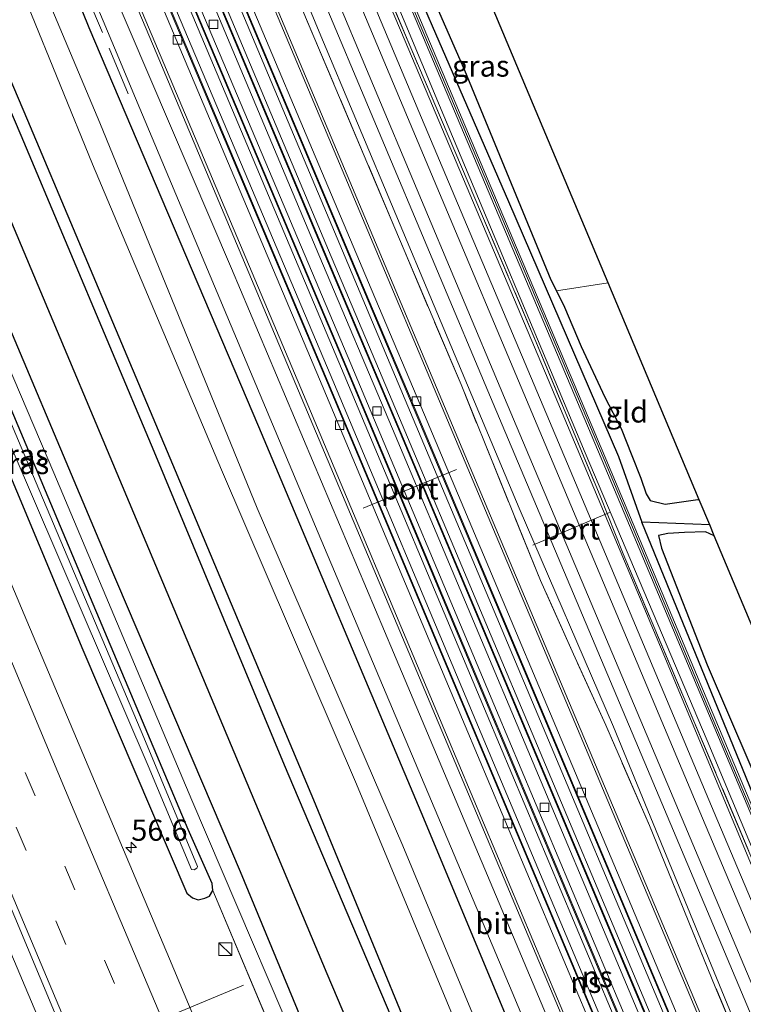
# Model space of a CAD drawing. Units: metres. Extents: x 106938 to 109171, y 399998 to 406251.
# Drawn here: x 108034 to 108119, y 403876 to 403992 of the extents above; entities that cross this region are included whole.
import ezdxf
from ezdxf.enums import TextEntityAlignment as Align

# ---------------------------------------------------------------- set-up
doc = ezdxf.new("R2010")
doc.units = ezdxf.units.M
doc.linetypes.add('IE-TERREINAFSCHEIDING', pattern=[10, 8, -2])
doc.linetypes.add('VW-3-9_STREEP', pattern=[12, 3, -9])
doc.layers.get('0').update_dxf_attribs({"lineweight": 25})
for name, color, linetype, lineweight in [('B-ME-AM-KILOMETR-S-B1', 7, 'Continuous', 18), ('B-ME-BV-GELEIDECONSTRUCTIE-GELEIDERAIL-L-B1', 213, 'BV-GELEIDERAIL', 18), ('B-ME-GW-KRUINLIJN-L-B1', 93, 'Continuous', 18), ('B-ME-GW-TEENLIJN-L-B1', 93, 'Continuous', 18), ('B-ME-IE-GRASLAND-GV-B6', 93, 'Continuous', 18), ('B-ME-IE-GRONDWERKLIJN-GROND_INGERICHT-GV-B6', 253, 'Continuous', 18), ('B-ME-IE-INRICHTINGSELEMENT-S-B1', 253, 'Continuous', 18), ('B-ME-IE-TERREINAFSCHEIDING-RASTERHEKWERK-L-B1', 8, 'IE-TERREINAFSCHEIDING', 18), ('B-ME-KW-GELUIDSWERING-GV-B6', 8, 'Continuous', 18), ('B-ME-KW-SCHERM-L-B1', 8, 'Continuous', 18), ('B-ME-MW-MUUR-GV-B6', 8, 'IE-TERREINAFSCHEIDING-KUNSTMATIG', 18), ('B-ME-OG-WATER-GV-B6', 153, 'Continuous', 18), ('B-ME-SB-SPOOR-GV-B6', 253, 'Continuous', 18), ('B-ME-SB-SPOOR-L-B1', 253, 'Continuous', 18), ('B-ME-VH-VERH_SOORT-BETON-OVERIG-GV-B6', 8, 'IE-TERREINAFSCHEIDING-NATUURLIJK-HOUTWAL', 18), ('B-ME-VH-VERH_SOORT-BITUMEN-GV-B6', 8, 'IE-TERREINAFSCHEIDING-NATUURLIJK-HOUTWAL', 18), ('B-ME-VH-VERH_SOORT-HALF_VERHARDING-GV-B6', 8, 'IE-TERREINAFSCHEIDING-NATUURLIJK-HOUTWAL', 18), ('B-ME-VV-KOLK-S-B1', 8, 'Continuous', 18), ('B-ME-VW-MARKERING-39STREEP-015-L-B1', 255, 'VW-3-9_STREEP', 18), ('B-ME-VW-MARKERING-STREEP-015-L-B1', 7, 'Continuous', 18), ('B-ME-VW-MEUBILAIR_WEGMEUBILAIR-PORTAAL-L-B1', 8, 'Continuous', 18)]:
    doc.layers.add(name, color=color, linetype=linetype, lineweight=lineweight)
for name, color, linetype in [('B-ME-GR-BOMENRIJ-L-B1', 10, 'Continuous'), ('B-ME-GW-INSTEEKWATERGANG-L-B1', 10, 'Continuous'), ('B-ME-GW-WATERGANG-GREPPEL-L-B1', 10, 'Continuous'), ('B-ME-KG-KADASTRAAL-OPNAMEDTMGRENS-L-B1', 10, 'Continuous')]:
    doc.layers.add(name, color=color, linetype=linetype)
doc.styles.add('NLCS-ISO', font='NLCS-ISO.TTF')
doc.linetypes.add('BV-GELEIDERAIL', pattern='A,10,-3,[108,NLCS.SHX,S=1,R=0,X=0,Y=0],-3', length=16)
doc.linetypes.add('IE-TERREINAFSCHEIDING-KUNSTMATIG', pattern='A,4,[82,NLCS.SHX,S=0.75,R=90,X=0,Y=0],4,-2', length=10)
doc.linetypes.add('IE-TERREINAFSCHEIDING-NATUURLIJK-HOUTWAL', pattern='A,7,-1.5,[67,NLCS.SHX,S=0.75,R=45,X=0,Y=0],-1.5,7,-1.5,[70,NLCS.SHX,S=0.75,R=0,X=0,Y=0],-1.5', length=20)

# ---------------------------------------------------------------- blocks, each defined once
blk = doc.blocks.new('hecto')
for p, q in [((0, 0.625), (-0.625, 0)), ((0, -0.625), (0, 0.625)), ((-0.625, 0), (0.625, 0)), ((0.625, 0), (0, -0.625))]:
    blk.add_line(p, q)
blk = doc.blocks.new('kast')
blk.add_line((-0.75, -0.75), (0.75, 0.75))
blk.add_lwpolyline([(-0.75, 0.75), (0.75, 0.75), (0.75, -0.75), (-0.75, -0.75)], close=True)
blk = doc.blocks.new('kolk')
blk.add_lwpolyline([(-0.5, -0.5), (0.5, -0.5), (0.5, 0.5), (-0.5, 0.5)], close=True)

msp = doc.modelspace()

# ---------------------------------------------------------------- linework, layer by layer
at = {"layer": 'B-ME-BV-GELEIDECONSTRUCTIE-GELEIDERAIL-L-B1'}
msp.add_polyline3d([(107980.656, 404006.709, 3.036), (107992.764, 403978.068, 3.002), (108007.816, 403942.415, 3.05), (108024.337, 403903.119, 3.058), (108040.912, 403863.823, 3.136), (108056.947, 403825.769, 3.123), (108070.449, 403793.836, 3.037), (108085.323, 403758.087, 3.045), (108100.926, 403721.272, 3.097), (108119.067, 403678.329, 3.114), (108130.813, 403650.322, 3.098)], dxfattribs=at)
at = {"layer": 'B-ME-GR-BOMENRIJ-L-B1'}
for points in [[(108026.492, 403996.945, 2.624), (108034.303, 403978.641, 2.577), (108049.96, 403941.43, 2.581), (108065.307, 403904.479, 2.65), (108084.686, 403858.779, 2.654), (108104.393, 403812.505, 2.594), (108119.71, 403775.489, 2.62), (108139.066, 403729.585, 2.577), (108154.571, 403692.563, 2.556), (108164.873, 403668.229, 2.46)], [(108017.379, 403992.746, 2.586), (108028.918, 403965.445, 2.59), (108044.541, 403928.447, 2.62), (108060.09, 403891.912, 2.624), (108075.603, 403854.447, 2.663), (108095.052, 403808.298, 2.59), (108110.585, 403771.733, 2.551), (108126.064, 403734.676, 2.633), (108141.483, 403697.902, 2.551), (108155.946, 403663.536, 2.46)], [(108160.551, 403665.957, 2.445), (108144.071, 403704.979, 2.5), (108128.829, 403741.464, 2.538), (108109.066, 403787.694, 2.581), (108089.821, 403834.001, 2.642), (108070.344, 403879.846, 2.65), (108051.017, 403925.985, 2.573), (108031.556, 403972.223, 2.693), (108023.879, 403990.532, 2.62)]]:
    msp.add_polyline3d(points, dxfattribs=at)
at = {"layer": 'B-ME-GW-INSTEEKWATERGANG-L-B1'}
for points in [[(108062.727, 404040.617, 2.461), (108064.757, 404036.319, 2.616), (108074.355, 404014.072, 2.586), (108086.502, 403986.286, 2.513), (108096.687, 403961.593, 2.388), (108097.332, 403960.3, 2.343)], [(108154.137, 403697.322, 2.495), (108133.802, 403746.043, 2.56), (108116.812, 403786.232, 2.564), (108099.636, 403827.235, 2.577), (108083.371, 403864.814, 2.581), (108068.78, 403900.331, 2.637), (108052.168, 403939.847, 2.637), (108035.117, 403980.345, 2.586), (108029.699, 403993.057, 2.611), (108029.74, 403993.606, 2.564), (108030.034, 403994.012, 2.611), (108038.525, 403997.741, 2.465), (108039.002, 403997.779, 2.431), (108039.422, 403997.688, 2.465), (108039.968, 403997.084, 2.457), (108042.286, 403991.297, 2.388), (108062.282, 403944.332, 2.431), (108081.367, 403898.957, 2.453), (108099.643, 403855.062, 2.405), (108118.14, 403811.201, 2.405), (108139.44, 403761.019, 2.422), (108155.927, 403721.655, 2.418), (108172.935, 403681.275, 2.341)], [(108013.959, 403990.846, 1.933), (108012.845, 403991.357, 1.933), (108012.082, 403991.294, 1.933), (108011.838, 403990.93, 1.928), (108011.71, 403990.736, 1.933), (108011.623, 403990.403, 1.96), (108023.472, 403961.407, 1.963), (108041.575, 403918.012, 2.023), (108053.843, 403889.354, 1.861), (108054.498, 403888.805, 1.855), (108055.167, 403888.588, 1.851), (108055.944, 403888.785, 1.846), (108056.51, 403889.025, 1.864), (108056.88, 403889.688, 1.847)], [(108056.88, 403889.688, 1.847), (108056.824, 403890.505, 1.855), (108054, 403896.866, 1.847), (108042.487, 403924.143, 1.894), (108029.587, 403954.771, 1.898), (108019.635, 403979.024, 1.971), (108014.882, 403989.566, 1.95), (108013.959, 403990.846, 1.933)], [(108097.332, 403960.3, 2.343), (108098.29, 403958.381, 2.276), (108100.245, 403953.765, 2.062), (108103.02, 403947.766, 1.782), (108104.969, 403944.07, 1.752), (108106.228, 403940.895, 1.731), (108107.264, 403938.251, 1.752), (108107.915, 403936.41, 1.757), (108108.379, 403935.621, 1.696), (108110.148, 403935.188, 1.675), (108113.974, 403935.708, 1.696), (108114.143, 403935.696, 1.7)], [(108115.92, 403931.465, 1.825), (108114.866, 403931.929, 1.834), (108112.403, 403931.857, 1.868), (108110.448, 403931.725, 1.855), (108109.361, 403931.489, 1.851), (108109.697, 403929.993, 1.967), (108115.065, 403916.259, 2.328), (108124.995, 403893.15, 2.517), (108139.51, 403858.336, 2.616), (108156.144, 403818.487, 2.556), (108173.86, 403777.579, 2.706), (108179.153, 403765.765, 2.529)]]:
    msp.add_polyline3d(points, dxfattribs=at)
at = {"layer": 'B-ME-GW-KRUINLIJN-L-B1'}
msp.add_polyline3d([(108154.188, 403662.612, 2.501), (108141.733, 403691.811, 2.538), (108122.123, 403739.514, 2.586), (108105.278, 403779.066, 2.569), (108088.616, 403819.027, 2.586), (108070.565, 403862.554, 2.564), (108054.405, 403900.32, 2.517), (108038.179, 403938.848, 2.487), (108023.11, 403974.183, 2.526), (108016.063, 403992.066, 2.611), (108016.246, 403992.854, 2.599), (108017.072, 403993.592, 2.599), (108018.794, 403994.399, 2.56), (108024.639, 403997.233, 2.564), (108029.59, 403999.674, 2.444)], dxfattribs=at)
at = {"layer": 'B-ME-GW-TEENLIJN-L-B1'}
msp.add_line((108056.88, 403889.688, 1.847), (108068.373, 403862.393, 1.8), dxfattribs=at)
at = {"layer": 'B-ME-GW-WATERGANG-GREPPEL-L-B1'}
msp.add_line((108115.387, 403932.733, 1.378), (108107.371, 403933.074, 1.387), dxfattribs=at)
for points in [[(108062, 404039.703, 2.327), (108063.14, 404037.29, 2.027), (108073.196, 404013.411, 1.885), (108091.68, 403970.817, 1.58), (108104.647, 403940.781, 1.34), (108107.371, 403933.074, 1.387)], [(108209.153, 403691.509, 1.678), (108201.741, 403708.91, 1.671), (108179.467, 403761.553, 2.066), (108161.378, 403803.744, 2.156), (108140.282, 403854.126, 2.049), (108121.154, 403899.334, 2.032), (108107.371, 403933.074, 1.387)]]:
    msp.add_polyline3d(points, dxfattribs=at)
at = {"layer": 'B-ME-IE-GRASLAND-GV-B6'}
for points in [[(108206.481, 403690.104, 2.557), (108185.491, 403740.564, 2.599), (108165.401, 403787.48, 2.646), (108148.239, 403827.974, 2.637), (108132.688, 403865.168, 2.667), (108115.077, 403907.33, 2.659), (108100.734, 403941.235, 2.611), (108083.564, 403982.139, 2.603), (108065.25, 404026.116, 2.633), (108057.886, 404044.331, 2.679), (108058.708, 404044.731, 2.659), (108064.031, 404032.103, 2.637), (108077.912, 403999.057, 2.672), (108091.764, 403966.225, 2.719), (108103.029, 403939.565, 2.667), (108115.655, 403909.487, 2.732), (108132.765, 403868.926, 2.749), (108149.826, 403828.265, 2.672), (108166.463, 403788.782, 2.715), (108181.057, 403754.125, 2.659), (108195.909, 403718.748, 2.65), (108207.715, 403690.753, 2.583), (108206.481, 403690.104, 2.557)], [(108133.216, 403869.145, 2.749), (108116.106, 403909.706, 2.732), (108103.48, 403939.784, 2.667), (108092.215, 403966.444, 2.719), (108078.363, 403999.276, 2.672), (108064.482, 404032.322, 2.637), (108060.916, 404040.781, 2.652), (108061.477, 404040.803, 2.548), (108062, 404039.703, 2.327), (108063.14, 404037.29, 2.027), (108073.196, 404013.411, 1.885), (108091.68, 403970.817, 1.58), (108104.647, 403940.781, 1.34), (108107.371, 403933.074, 1.387), (108121.154, 403899.334, 2.032), (108140.282, 403854.126, 2.049)], [(108130.347, 403836.924, 2.44), (108110.933, 403883.147, 2.5), (108090.51, 403931.572, 2.461), (108069.05, 403982.593, 2.555), (108051.413, 404024.592, 2.513), (108045.597, 404038.344, 2.658), (108048.086, 404039.557, 2.656), (108049.822, 404035.399, 2.603), (108060.591, 404009.904, 2.749), (108066.735, 403995.067, 2.727), (108075.024, 403975.469, 2.676), (108086.107, 403949.258, 2.676), (108095.458, 403926.191, 2.685), (108099.348, 403917.497, 2.654), (108103.141, 403909.153, 2.65), (108108.283, 403897.346, 2.654), (108116.031, 403878.348, 2.667), (108119.21, 403870.755, 2.659)], [(108179.829, 403676.092, 2.399), (108166.432, 403708.022, 2.405), (108147.799, 403752.407, 2.517), (108129.081, 403796.864, 2.543), (108111.267, 403839.06, 2.573), (108096.912, 403873.197, 2.521), (108078.151, 403917.701, 2.547), (108059.1, 403962.946, 2.47), (108044.603, 403996.867, 2.478), (108030.468, 404030.974, 2.506), (108031.965, 404031.703, 2.642), (108035.799, 404022.568, 2.632), (108050.207, 403988.37, 2.486), (108065.3, 403952.54, 2.71), (108080.272, 403916.966, 2.65), (108099.137, 403872.138, 2.521), (108114.174, 403836.456, 2.452), (108130.256, 403798.257, 2.495), (108146.454, 403759.727, 2.512), (108156.404, 403736.111, 2.349), (108171.499, 403700.281, 2.289), (108181.38, 403676.899, 2.432), (108179.829, 403676.092, 2.399)], [(108114.143, 403935.696, 1.7), (108115.387, 403932.733, 1.378), (108107.371, 403933.074, 1.387), (108104.647, 403940.781, 1.34), (108091.68, 403970.817, 1.58), (108073.196, 404013.411, 1.885)], [(108074.355, 404014.072, 2.586), (108086.502, 403986.286, 2.513), (108096.687, 403961.593, 2.388), (108097.332, 403960.3, 2.343), (108098.29, 403958.381, 2.276), (108100.245, 403953.765, 2.062), (108103.02, 403947.766, 1.782), (108104.969, 403944.07, 1.752), (108106.228, 403940.895, 1.731), (108107.264, 403938.251, 1.752), (108107.915, 403936.41, 1.757), (108108.379, 403935.621, 1.696), (108110.148, 403935.188, 1.675), (108113.974, 403935.708, 1.696), (108114.143, 403935.696, 1.7)], [(108125.995, 403647.788, 2.321), (108115.599, 403672.444, 2.328), (108098.288, 403713.476, 2.371), (108081.514, 403753.367, 2.362), (108062.365, 403798.869, 2.397), (108042.417, 403846.178, 2.367), (108025.832, 403885.79, 2.397), (108007.614, 403929.022, 2.362), (107987.054, 403978.096, 2.375), (107975.821, 404004.353, 2.394), (107982.578, 404007.645, 2.347), (107997.454, 403972.266, 2.384), (108011.977, 403937.609, 2.345), (108029.079, 403897.236, 2.362), (108045.698, 403857.5, 2.427), (108062.628, 403817.324, 2.332), (108083.584, 403767.433, 2.302), (108103.166, 403721.069, 2.345), (108118.86, 403683.827, 2.294), (108132.577, 403651.249, 2.322), (108125.995, 403647.788, 2.321)], [(108141.631, 403667.847, 2.04), (108125.006, 403707.512, 2.113), (108103.572, 403758.368, 2.109), (108086.588, 403798.888, 2.105), (108068.648, 403841.346, 2.126), (108051.788, 403881.644, 2.122), (108034.986, 403921.424, 2.096), (108015.52, 403967.644, 2.083), (108005.857, 403990.509, 2.075), (108019.976, 403996.662, 2.212), (108035.842, 404003.195, 2.474), (108037.217, 404000.522, 2.5), (108041.297, 403998.511, 2.495), (108045.816, 403987.691, 2.495), (108047.4776, 403983.7325, 2.4956), (108069.281, 403931.79, 2.504), (108092.128, 403877.715, 2.487), (108113.696, 403826.158, 2.44), (108137.816, 403769.188, 2.435), (108161.936, 403711.637, 2.435), (108177.422, 403674.826, 2.432)], [(108068.373, 403862.393, 1.8), (108056.88, 403889.688, 1.847), (108056.824, 403890.505, 1.855), (108054, 403896.866, 1.847), (108042.487, 403924.143, 1.894), (108029.587, 403954.771, 1.898), (108019.635, 403979.024, 1.971), (108014.882, 403989.566, 1.95), (108013.959, 403990.846, 1.933), (108013.67, 403991.725, 2.173), (108013.638, 403991.878, 2.285), (108015.128, 403993.839, 2.242), (108022.867, 403997.321, 2.302), (108029.59, 403999.674, 2.444), (108024.639, 403997.233, 2.564), (108018.794, 403994.399, 2.56), (108017.072, 403993.592, 2.599), (108016.246, 403992.854, 2.599), (108016.063, 403992.066, 2.611), (108023.11, 403974.183, 2.526), (108038.179, 403938.848, 2.487), (108054.405, 403900.32, 2.517), (108070.565, 403862.554, 2.564)], [(108172.935, 403681.275, 2.341), (108155.927, 403721.655, 2.418), (108139.44, 403761.019, 2.422), (108118.14, 403811.201, 2.405), (108099.643, 403855.062, 2.405), (108081.367, 403898.957, 2.453), (108062.282, 403944.332, 2.431), (108042.286, 403991.297, 2.388), (108039.968, 403997.084, 2.457), (108039.422, 403997.688, 2.465), (108039.002, 403997.779, 2.431), (108038.525, 403997.741, 2.465), (108030.034, 403994.012, 2.611), (108029.74, 403993.606, 2.564), (108029.699, 403993.057, 2.611), (108035.117, 403980.345, 2.586), (108052.168, 403939.847, 2.637), (108068.78, 403900.331, 2.637), (108083.371, 403864.814, 2.581), (108099.636, 403827.235, 2.577), (108116.812, 403786.232, 2.564), (108133.802, 403746.043, 2.56), (108154.137, 403697.322, 2.495)], [(108154.137, 403697.322, 2.495), (108133.802, 403746.043, 2.56), (108116.812, 403786.232, 2.564), (108099.636, 403827.235, 2.577), (108083.371, 403864.814, 2.581), (108068.78, 403900.331, 2.637), (108052.168, 403939.847, 2.637), (108035.117, 403980.345, 2.586), (108029.699, 403993.057, 2.611), (108029.74, 403993.606, 2.564), (108030.034, 403994.012, 2.611), (108038.525, 403997.741, 2.465), (108039.002, 403997.779, 2.431), (108039.422, 403997.688, 2.465), (108039.968, 403997.084, 2.457), (108042.286, 403991.297, 2.388), (108062.282, 403944.332, 2.431), (108081.367, 403898.957, 2.453), (108099.643, 403855.062, 2.405), (108118.14, 403811.201, 2.405), (108139.44, 403761.019, 2.422), (108155.927, 403721.655, 2.418), (108172.935, 403681.275, 2.341)], [(108159.9, 403702.706, 1.125), (108142.976, 403742.615, 1.125), (108127.617, 403780.936, 1.125), (108112.083, 403816.23, 1.125), (108096.457, 403853.556, 1.125), (108079.27, 403894.94, 1.125), (108062.123, 403934.688, 1.125), (108043.591, 403980.084, 1.125), (108037.328, 403995.058, 1.125), (108036.936, 403994.942, 1.125), (108036.524, 403995.809, 1.787), (108035.643, 403995.399, 1.791), (108035.991, 403994.644, 1.125), (108035.232, 403994.162, 1.125), (108035.115, 403993.91, 1.125), (108042.719, 403975.234, 1.125), (108057.901, 403939.236, 1.125), (108073.805, 403902.182, 1.125), (108087.146, 403870.081, 1.125), (108102.242, 403834.711, 1.125), (108116.731, 403799.867, 1.125), (108133.028, 403761.892, 1.125), (108152.895, 403714.172, 1.125), (108170.88, 403671.387, 1.125)], [(108015.128, 403993.839, 2.242), (108013.638, 403991.878, 2.285), (108013.67, 403991.725, 2.173), (108013.959, 403990.846, 1.933), (108012.845, 403991.357, 1.933), (108012.082, 403991.294, 1.933), (108011.838, 403990.93, 1.928), (108011.71, 403990.736, 1.933), (108011.623, 403990.403, 1.96), (108023.472, 403961.407, 1.963), (108041.575, 403918.012, 2.023), (108053.843, 403889.354, 1.861), (108054.498, 403888.805, 1.855), (108055.167, 403888.588, 1.851), (108055.944, 403888.785, 1.846), (108056.51, 403889.025, 1.864), (108056.88, 403889.688, 1.847), (108068.373, 403862.393, 1.8)], [(108070.565, 403862.554, 2.564), (108054.405, 403900.32, 2.517), (108038.179, 403938.848, 2.487), (108023.11, 403974.183, 2.526), (108016.063, 403992.066, 2.611), (108016.246, 403992.854, 2.599)], [(108013.959, 403990.846, 1.933), (108014.882, 403989.566, 1.95), (108019.635, 403979.024, 1.971), (108029.587, 403954.771, 1.898), (108042.487, 403924.143, 1.894), (108054, 403896.866, 1.847), (108056.824, 403890.505, 1.855), (108056.88, 403889.688, 1.847), (108056.51, 403889.025, 1.864), (108055.944, 403888.785, 1.846), (108055.167, 403888.588, 1.851), (108054.498, 403888.805, 1.855), (108053.843, 403889.354, 1.861), (108041.575, 403918.012, 2.023), (108023.472, 403961.407, 1.963), (108011.623, 403990.403, 1.96), (108011.71, 403990.736, 1.933), (108011.838, 403990.93, 1.928), (108012.082, 403991.294, 1.933), (108012.845, 403991.357, 1.933), (108013.959, 403990.846, 1.933)], [(108054.378, 403892.166, 1.512), (108054.707, 403892.11, 1.52), (108054.995, 403892.325, 1.52), (108055.081, 403892.489, 1.52), (108048.767, 403907.687, 1.477), (108036.084, 403937.677, 1.499), (108022.234, 403970.553, 1.469), (108014.205, 403989.548, 1.49), (108013.936, 403989.781, 1.546), (108013.615, 403989.808, 1.559), (108013.486, 403989.829, 1.559), (108013.436, 403989.758, 1.555), (108013.303, 403989.496, 1.55), (108013.383, 403989.116, 1.538), (108014.469, 403986.826, 1.525), (108030.613, 403947.796, 1.482), (108049.278, 403904.361, 1.344), (108054.378, 403892.166, 1.512)], [(108140.282, 403854.126, 2.049), (108121.154, 403899.334, 2.032), (108107.371, 403933.074, 1.387), (108115.387, 403932.733, 1.378), (108115.92, 403931.465, 1.825), (108114.866, 403931.929, 1.834), (108112.403, 403931.857, 1.868), (108110.448, 403931.725, 1.855), (108109.361, 403931.489, 1.851), (108109.697, 403929.993, 1.967), (108115.065, 403916.259, 2.328), (108124.995, 403893.15, 2.517), (108139.51, 403858.336, 2.616)]]:
    msp.add_polyline3d(points, dxfattribs=at)
at = {"layer": 'B-ME-IE-GRONDWERKLIJN-GROND_INGERICHT-GV-B6'}
for points in [[(108060.48, 404045.594, 2.474), (108066.723, 404048.635, 2.894), (108103.412, 403961.253, 2.491), (108097.332, 403960.3, 2.343), (108096.687, 403961.593, 2.388), (108086.502, 403986.286, 2.513), (108074.355, 404014.072, 2.586), (108064.757, 404036.319, 2.616), (108062.727, 404040.617, 2.461), (108061.854, 404042.481, 2.495), (108061.335, 404043.657, 2.491), (108060.48, 404045.594, 2.474)], [(108103.412, 403961.253, 2.491), (108114.143, 403935.696, 1.7), (108113.974, 403935.708, 1.696), (108110.148, 403935.188, 1.675), (108108.379, 403935.621, 1.696), (108107.915, 403936.41, 1.757), (108107.264, 403938.251, 1.752), (108106.228, 403940.895, 1.731), (108104.969, 403944.07, 1.752), (108103.02, 403947.766, 1.782), (108100.245, 403953.765, 2.062), (108098.29, 403958.381, 2.276), (108097.332, 403960.3, 2.343), (108103.412, 403961.253, 2.491)], [(108115.92, 403931.465, 1.825), (108147.965, 403855.144, 2.938), (108186.858, 403763.822, 2.549), (108179.153, 403765.765, 2.529), (108173.86, 403777.579, 2.706), (108156.144, 403818.487, 2.556), (108139.51, 403858.336, 2.616), (108124.995, 403893.15, 2.517), (108115.065, 403916.259, 2.328), (108109.697, 403929.993, 1.967), (108109.361, 403931.489, 1.851), (108110.448, 403931.725, 1.855), (108112.403, 403931.857, 1.868), (108114.866, 403931.929, 1.834), (108115.92, 403931.465, 1.825)]]:
    msp.add_polyline3d(points, dxfattribs=at)
at = {"layer": 'B-ME-IE-TERREINAFSCHEIDING-RASTERHEKWERK-L-B1'}
for points in [[(108119.21, 403870.755, 2.659), (108116.031, 403878.348, 2.667), (108108.283, 403897.346, 2.654), (108103.141, 403909.153, 2.65), (108099.348, 403917.497, 2.654), (108095.458, 403926.191, 2.685), (108086.107, 403949.258, 2.676), (108075.024, 403975.469, 2.676), (108066.735, 403995.067, 2.727), (108060.591, 404009.904, 2.749), (108049.822, 404035.399, 2.603), (108048.086, 404039.557, 2.656)], [(108058.721, 404039.561, 2.597), (108063.545, 404027.951, 2.624), (108073.999, 404003.542, 2.68), (108084.597, 403978.586, 2.62), (108094.901, 403954.353, 2.65), (108102.488, 403936.167, 2.702), (108105.18, 403929.322, 2.689), (108120.546, 403892.985, 2.715), (108132.745, 403864.07, 2.702), (108148.01, 403827.321, 2.685), (108159.357, 403800.723, 2.659), (108173.441, 403767.084, 2.667), (108185.198, 403739.429, 2.659), (108200.67, 403702.184, 2.594), (108205.923, 403689.813, 2.584)], [(108035.253, 404002.961, 2.492), (108036.413, 404000.28, 2.535), (108040.795, 403998.079, 2.595), (108046.938, 403983.506, 2.542)]]:
    msp.add_polyline3d(points, dxfattribs=at)
at = {"layer": 'B-ME-KG-KADASTRAAL-OPNAMEDTMGRENS-L-B1'}
msp.add_polyline3d([(108216.1, 403695.161, 2.092), (108186.858, 403763.822, 2.549), (108147.965, 403855.144, 2.938), (108115.92, 403931.465, 1.825), (108115.387, 403932.733, 1.378), (108114.143, 403935.696, 1.7), (108103.412, 403961.253, 2.491), (108066.723, 404048.635, 2.894)], dxfattribs=at)
at = {"layer": 'B-ME-KW-GELUIDSWERING-GV-B6'}
msp.add_polyline3d([(108132.765, 403868.926, 2.749), (108115.655, 403909.487, 2.732), (108103.029, 403939.565, 2.667), (108091.764, 403966.225, 2.719), (108077.912, 403999.057, 2.672), (108064.031, 404032.103, 2.637), (108058.708, 404044.731, 2.659), (108059.159, 404044.95, 2.659), (108059.971, 404043.024, 2.656), (108060.467, 404041.846, 2.654), (108060.916, 404040.781, 2.652), (108064.482, 404032.322, 2.637), (108078.363, 403999.276, 2.672), (108092.215, 403966.444, 2.719), (108103.48, 403939.784, 2.667), (108116.106, 403909.706, 2.732), (108133.216, 403869.145, 2.749)], dxfattribs=at)
at = {"layer": 'B-ME-KW-SCHERM-L-B1'}
msp.add_polyline3d([(108058.933, 404044.84, 6.152), (108064.256, 404032.212, 6.13), (108078.137, 403999.166, 6.165), (108091.989, 403966.334, 6.212), (108103.254, 403939.674, 6.16), (108115.88, 403909.596, 6.225), (108132.99, 403869.035, 6.242), (108150.051, 403828.374, 6.165), (108166.688, 403788.891, 6.208), (108181.282, 403754.234, 6.152), (108196.134, 403718.857, 6.143), (108207.937, 403690.87, 6.076)], dxfattribs=at)
at = {"layer": 'B-ME-MW-MUUR-GV-B6'}
for points in [[(108194.49, 403683.803, 2.69), (108183.648, 403709.585, 2.47), (108165.649, 403752.378, 2.629), (108149.242, 403791.449, 2.672), (108130.075, 403836.795, 2.453), (108110.661, 403883.018, 2.513), (108090.238, 403931.443, 2.474), (108068.778, 403982.464, 2.568), (108051.141, 404024.463, 2.526), (108045.327, 404038.212, 2.657), (108045.597, 404038.344, 2.658), (108051.413, 404024.592, 2.513), (108069.05, 403982.593, 2.555), (108090.51, 403931.572, 2.461), (108110.933, 403883.147, 2.5), (108130.347, 403836.924, 2.44), (108149.514, 403791.578, 2.659), (108165.921, 403752.507, 2.616), (108183.92, 403709.714, 2.457), (108194.758, 403683.941, 2.677), (108194.49, 403683.803, 2.69)], [(108191.702, 403682.332, 2.781), (108177.916, 403715.058, 2.804), (108159.382, 403759.071, 2.889), (108140.211, 403804.726, 2.885), (108121.089, 403850.067, 2.889), (108104.982, 403888.393, 2.898), (108081.035, 403945.299, 2.872), (108075.178, 403959.143, 2.855), (108054.363, 404008.563, 2.859), (108042.497, 404036.834, 2.899), (108042.586, 404036.877, 2.55), (108054.452, 404008.606, 2.51), (108075.267, 403959.186, 2.506), (108081.124, 403945.342, 2.523), (108105.071, 403888.436, 2.549), (108121.178, 403850.11, 2.54), (108140.3, 403804.769, 2.536), (108159.471, 403759.114, 2.54), (108178.005, 403715.101, 2.455), (108191.79, 403682.378, 2.432), (108191.702, 403682.332, 2.781)], [(108189.407, 403681.125, 2.297), (108171.767, 403722.98, 2.326), (108152.61, 403768.496, 2.33), (108128.628, 403825.402, 2.3), (108104.39, 403883.062, 2.343), (108078.612, 403944.306, 2.326), (108069.946, 403964.827, 2.322), (108049.386, 404013.729, 2.326), (108040.146, 404035.687, 2.413), (108040.249, 404035.738, 2.759), (108049.489, 404013.78, 2.672), (108070.049, 403964.878, 2.668), (108078.715, 403944.357, 2.672), (108104.493, 403883.113, 2.689), (108128.731, 403825.453, 2.646), (108152.713, 403768.547, 2.676), (108171.87, 403723.031, 2.672), (108189.509, 403681.179, 2.643), (108189.407, 403681.125, 2.297)], [(108186.782, 403679.744, 2.88), (108165.724, 403729.721, 2.922), (108146.091, 403776.37, 2.888), (108125.937, 403824.264, 2.914), (108108.502, 403865.65, 2.901), (108089.634, 403910.552, 2.944), (108072.497, 403951.378, 2.918), (108054.537, 403993.899, 2.918), (108038.722, 404031.572, 2.914), (108037.479, 404034.389, 3.02), (108037.575, 404034.436, 2.597), (108038.818, 404031.619, 2.491), (108054.633, 403993.946, 2.495), (108072.593, 403951.425, 2.495), (108089.73, 403910.599, 2.521), (108108.598, 403865.697, 2.478), (108126.033, 403824.311, 2.491), (108146.187, 403776.417, 2.465), (108165.82, 403729.768, 2.499), (108186.876, 403679.794, 2.457), (108186.782, 403679.744, 2.88)], [(108184.397, 403678.491, 2.56), (108163.307, 403728.544, 2.602), (108143.674, 403775.193, 2.568), (108123.52, 403823.087, 2.594), (108106.085, 403864.473, 2.581), (108087.217, 403909.375, 2.624), (108070.08, 403950.201, 2.598), (108052.12, 403992.722, 2.598), (108036.305, 404030.395, 2.594), (108035.062, 404033.212, 2.7), (108035.154, 404033.256, 2.887), (108036.397, 404030.439, 2.781), (108052.212, 403992.766, 2.785), (108070.172, 403950.245, 2.785), (108087.309, 403909.419, 2.811), (108106.177, 403864.517, 2.768), (108123.612, 403823.131, 2.781), (108143.766, 403775.237, 2.755), (108163.399, 403728.588, 2.789), (108184.488, 403678.538, 2.747), (108184.397, 403678.491, 2.56)], [(108181.38, 403676.899, 2.432), (108171.499, 403700.281, 2.289), (108156.404, 403736.111, 2.349), (108146.454, 403759.727, 2.512), (108130.256, 403798.257, 2.495), (108114.174, 403836.456, 2.452), (108099.137, 403872.138, 2.521), (108080.272, 403916.966, 2.65), (108065.3, 403952.54, 2.71), (108050.207, 403988.37, 2.486), (108035.799, 404022.568, 2.632), (108031.965, 404031.703, 2.642), (108032.246, 404031.836, 2.406), (108049.304, 403991.346, 2.304), (108067.264, 403948.825, 2.304), (108084.401, 403907.999, 2.33), (108103.269, 403863.097, 2.287), (108120.704, 403821.711, 2.3), (108140.858, 403773.817, 2.274), (108160.491, 403727.168, 2.308), (108181.646, 403677.039, 2.431), (108181.38, 403676.899, 2.432)]]:
    msp.add_polyline3d(points, dxfattribs=at)
at = {"layer": 'B-ME-OG-WATER-GV-B6'}
for points in [[(108087.146, 403870.081, 1.125), (108073.805, 403902.182, 1.125), (108057.901, 403939.236, 1.125), (108042.719, 403975.234, 1.125), (108035.115, 403993.91, 1.125), (108035.232, 403994.162, 1.125), (108035.991, 403994.644, 1.125), (108036.083, 403994.684, 1.125), (108035.768, 403995.366, 1.125), (108036.467, 403995.697, 1.125), (108036.845, 403994.901, 1.125), (108036.936, 403994.942, 1.125), (108037.328, 403995.058, 1.125), (108043.591, 403980.084, 1.125), (108062.123, 403934.688, 1.125), (108079.27, 403894.94, 1.125), (108096.457, 403853.556, 1.125)], [(108014.205, 403989.548, 1.49), (108022.234, 403970.553, 1.469), (108036.084, 403937.677, 1.499), (108048.767, 403907.687, 1.477), (108055.081, 403892.489, 1.52), (108054.995, 403892.325, 1.52), (108054.707, 403892.11, 1.52), (108054.378, 403892.166, 1.512), (108049.278, 403904.361, 1.344), (108030.613, 403947.796, 1.482), (108014.469, 403986.826, 1.525), (108013.383, 403989.116, 1.538), (108013.303, 403989.496, 1.55), (108013.436, 403989.758, 1.555), (108013.486, 403989.829, 1.559), (108013.615, 403989.808, 1.559), (108013.936, 403989.781, 1.546), (108014.205, 403989.548, 1.49)]]:
    msp.add_polyline3d(points, dxfattribs=at)
at = {"layer": 'B-ME-SB-SPOOR-GV-B6'}
for points in [[(108120.842, 403868.014, 2.659), (108104.037, 403908.939, 2.642), (108092.931, 403934.714, 2.693), (108082.946, 403958.529, 2.633), (108069.4, 403990.82, 2.65), (108055.27, 404025.016, 2.646), (108049.083, 404040.043, 2.729), (108056.933, 404043.866, 2.732), (108058.721, 404039.561, 2.597), (108058.525, 404039.479, 2.597), (108065.602, 404022.549, 2.59), (108079.546, 403989.701, 2.676), (108096.366, 403949.875, 2.672), (108109.919, 403917.633, 2.68), (108125.887, 403879.259, 2.685), (108140.137, 403845.604, 2.672)], [(108189.509, 403681.179, 2.643), (108171.87, 403723.031, 2.672), (108152.713, 403768.547, 2.676), (108128.731, 403825.453, 2.646), (108104.493, 403883.113, 2.689), (108078.715, 403944.357, 2.672), (108070.049, 403964.878, 2.668), (108049.489, 404013.78, 2.672), (108040.249, 404035.738, 2.759), (108042.497, 404036.834, 2.899), (108054.363, 404008.563, 2.859), (108075.178, 403959.143, 2.855), (108081.035, 403945.299, 2.872), (108104.982, 403888.393, 2.898), (108121.089, 403850.067, 2.889), (108140.211, 403804.726, 2.885), (108159.382, 403759.071, 2.889), (108177.916, 403715.058, 2.804), (108191.702, 403682.332, 2.781), (108189.509, 403681.179, 2.643)], [(108184.488, 403678.538, 2.747), (108163.399, 403728.588, 2.789), (108143.766, 403775.237, 2.755), (108123.612, 403823.131, 2.781), (108106.177, 403864.517, 2.768), (108087.309, 403909.419, 2.811), (108070.172, 403950.245, 2.785), (108052.212, 403992.766, 2.785), (108036.397, 404030.439, 2.781), (108035.154, 404033.256, 2.887), (108037.479, 404034.389, 3.02), (108038.722, 404031.572, 2.914), (108054.537, 403993.899, 2.918), (108072.497, 403951.378, 2.918), (108089.634, 403910.552, 2.944), (108108.502, 403865.65, 2.901), (108125.937, 403824.264, 2.914), (108146.091, 403776.37, 2.888), (108165.724, 403729.721, 2.922), (108186.782, 403679.744, 2.88), (108184.488, 403678.538, 2.747)]]:
    msp.add_polyline3d(points, dxfattribs=at)
at = {"layer": 'B-ME-SB-SPOOR-L-B1'}
for points in [[(108053.842, 404042.361, 2.99), (108064.542, 404017.139, 2.955), (108080.112, 403980.027, 2.929), (108097.272, 403939.255, 2.916), (108114.546, 403898.203, 2.908), (108131.142, 403858.898, 2.916), (108149.257, 403815.777, 2.904), (108167.814, 403771.723, 2.878), (108185.415, 403729.835, 2.886), (108202.922, 403688.233, 2.86)], [(108055.193, 404043.019, 2.99), (108065.893, 404017.797, 2.955), (108081.463, 403980.685, 2.929), (108098.623, 403939.913, 2.916), (108115.897, 403898.861, 2.908), (108132.493, 403859.556, 2.916), (108150.608, 403816.435, 2.904), (108169.165, 403772.381, 2.878), (108186.766, 403730.493, 2.886), (108204.255, 403688.934, 2.86)], [(108200.937, 403687.189, 2.796), (108189.13, 403715.24, 2.805), (108171.903, 403756.115, 2.831), (108150.753, 403806.373, 2.835), (108130.163, 403855.365, 2.831), (108109.405, 403904.617, 2.852), (108091.241, 403947.691, 2.886), (108070.659, 403996.727, 2.891), (108056.074, 404031.279, 2.891), (108051.816, 404041.374, 2.937)], [(108199.605, 403686.489, 2.796), (108187.78, 403714.582, 2.805), (108170.553, 403755.457, 2.831), (108149.403, 403805.715, 2.835), (108128.813, 403854.707, 2.831), (108108.055, 403903.959, 2.852), (108089.891, 403947.033, 2.886), (108069.309, 403996.069, 2.891), (108054.724, 404030.621, 2.891), (108050.466, 404040.716, 2.937)], [(108042.023, 404036.601, 2.885), (108051.263, 404014.643, 2.798), (108071.823, 403965.741, 2.794), (108080.489, 403945.22, 2.798), (108106.267, 403883.976, 2.815), (108130.505, 403826.316, 2.772), (108154.487, 403769.41, 2.802), (108173.644, 403723.894, 2.798), (108191.259, 403682.098, 2.769)], [(108040.698, 404035.956, 2.842), (108049.938, 404013.998, 2.755), (108070.498, 403965.096, 2.751), (108079.164, 403944.575, 2.755), (108104.942, 403883.331, 2.772), (108129.18, 403825.671, 2.729), (108153.162, 403768.765, 2.759), (108172.319, 403723.249, 2.755), (108189.952, 403681.411, 2.726)], [(108186.337, 403679.512, 2.869), (108165.274, 403729.502, 2.911), (108145.641, 403776.151, 2.877), (108125.487, 403824.045, 2.903), (108108.052, 403865.431, 2.89), (108089.184, 403910.333, 2.933), (108072.047, 403951.159, 2.907), (108054.087, 403993.68, 2.907), (108038.272, 404031.353, 2.903), (108037.029, 404034.17, 3.009)], [(108185.006, 403678.81, 2.835), (108163.924, 403728.843, 2.877), (108144.291, 403775.492, 2.843), (108124.137, 403823.386, 2.869), (108106.702, 403864.772, 2.856), (108087.834, 403909.674, 2.899), (108070.697, 403950.5, 2.873), (108052.737, 403993.021, 2.873), (108036.922, 404030.694, 2.869), (108035.679, 404033.511, 2.975)]]:
    msp.add_polyline3d(points, dxfattribs=at)
at = {"layer": 'B-ME-VH-VERH_SOORT-BETON-OVERIG-GV-B6'}
for points in [[(108191.79, 403682.378, 2.432), (108178.005, 403715.101, 2.455), (108159.471, 403759.114, 2.54), (108140.3, 403804.769, 2.536), (108121.178, 403850.11, 2.54), (108105.071, 403888.436, 2.549), (108081.124, 403945.342, 2.523), (108075.267, 403959.186, 2.506), (108054.452, 404008.606, 2.51), (108042.586, 404036.877, 2.55), (108043.277, 404037.217, 2.755), (108055.143, 404008.946, 2.715), (108075.958, 403959.526, 2.711), (108081.815, 403945.682, 2.728), (108105.762, 403888.776, 2.754), (108121.869, 403850.45, 2.745), (108140.991, 403805.109, 2.741), (108160.162, 403759.454, 2.745), (108178.696, 403715.441, 2.66), (108192.465, 403682.757, 2.637), (108191.79, 403682.378, 2.432)], [(108188.852, 403680.839, 2.393), (108171.204, 403722.712, 2.422), (108152.047, 403768.228, 2.426), (108128.065, 403825.134, 2.396), (108103.827, 403882.794, 2.439), (108078.049, 403944.038, 2.422), (108069.383, 403964.559, 2.418), (108048.823, 404013.461, 2.422), (108039.583, 404035.419, 2.509), (108040.146, 404035.687, 2.413), (108049.386, 404013.729, 2.326), (108069.946, 403964.827, 2.322), (108078.612, 403944.306, 2.326), (108104.39, 403883.062, 2.343), (108128.628, 403825.402, 2.3), (108152.61, 403768.496, 2.33), (108171.767, 403722.98, 2.326), (108189.407, 403681.125, 2.297), (108188.852, 403680.839, 2.393)], [(108186.876, 403679.794, 2.457), (108165.82, 403729.768, 2.499), (108146.187, 403776.417, 2.465), (108126.033, 403824.311, 2.491), (108108.598, 403865.697, 2.478), (108089.73, 403910.599, 2.521), (108072.593, 403951.425, 2.495), (108054.633, 403993.946, 2.495), (108038.818, 404031.619, 2.491), (108037.575, 404034.436, 2.597), (108038.12, 404034.701, 2.407), (108039.363, 404031.884, 2.301), (108055.178, 403994.211, 2.305), (108073.138, 403951.69, 2.305), (108090.275, 403910.864, 2.331), (108109.143, 403865.962, 2.288), (108126.578, 403824.576, 2.301), (108146.732, 403776.682, 2.275), (108166.365, 403730.033, 2.309), (108187.414, 403680.077, 2.267), (108186.876, 403679.794, 2.457)], [(108183.789, 403678.152, 2.59), (108162.686, 403728.236, 2.632), (108143.053, 403774.885, 2.598), (108122.899, 403822.779, 2.624), (108105.464, 403864.165, 2.611), (108086.596, 403909.067, 2.654), (108069.459, 403949.893, 2.628), (108051.499, 403992.414, 2.628), (108035.684, 404030.087, 2.624), (108034.441, 404032.904, 2.73), (108035.062, 404033.212, 2.7), (108036.305, 404030.395, 2.594), (108052.12, 403992.722, 2.598), (108070.08, 403950.201, 2.598), (108087.217, 403909.375, 2.624), (108106.085, 403864.473, 2.581), (108123.52, 403823.087, 2.594), (108143.674, 403775.193, 2.568), (108163.307, 403728.544, 2.602), (108184.397, 403678.491, 2.56), (108183.789, 403678.152, 2.59)]]:
    msp.add_polyline3d(points, dxfattribs=at)
at = {"layer": 'B-ME-VH-VERH_SOORT-BITUMEN-GV-B6'}
for points in [[(108041.297, 403998.511, 2.495), (108035.77, 404011.746, 2.495), (108033.268, 404017.738, 2.495), (108028.057, 404029.799, 2.477), (108030.468, 404030.974, 2.506), (108044.603, 403996.867, 2.478), (108059.1, 403962.946, 2.47), (108078.151, 403917.701, 2.547), (108096.912, 403873.197, 2.521), (108111.267, 403839.06, 2.573), (108129.081, 403796.864, 2.543), (108147.799, 403752.407, 2.517), (108166.432, 403708.022, 2.405), (108179.829, 403676.092, 2.399), (108177.422, 403674.826, 2.432), (108161.936, 403711.637, 2.435), (108137.816, 403769.188, 2.435), (108113.696, 403826.158, 2.44), (108092.128, 403877.715, 2.487), (108069.281, 403931.79, 2.504), (108047.4776, 403983.7325, 2.4956), (108045.816, 403987.691, 2.495), (108041.297, 403998.511, 2.495)], [(108045.698, 403857.5, 2.427), (108029.079, 403897.236, 2.362), (108011.977, 403937.609, 2.345), (107997.454, 403972.266, 2.384), (107982.578, 404007.645, 2.347), (107983.185, 404007.94, 2.372), (107986.471, 404009.541, 2.343), (107989.569, 404011.05, 2.298), (107992.76, 404012.605, 2.193), (107995.944, 404014.156, 2.104), (108005.243, 403991.961, 2.074), (108005.267, 403991.903, 2.074), (108005.857, 403990.509, 2.075), (108015.52, 403967.644, 2.083), (108034.986, 403921.424, 2.096), (108051.788, 403881.644, 2.122), (108068.648, 403841.346, 2.126)]]:
    msp.add_polyline3d(points, dxfattribs=at)
at = {"layer": 'B-ME-VH-VERH_SOORT-HALF_VERHARDING-GV-B6'}
for points in [[(108132.745, 403864.07, 2.702), (108120.546, 403892.985, 2.715), (108105.18, 403929.322, 2.689), (108102.488, 403936.167, 2.702), (108094.901, 403954.353, 2.65), (108084.597, 403978.586, 2.62), (108073.999, 404003.542, 2.68), (108063.545, 404027.951, 2.624), (108058.721, 404039.561, 2.597), (108056.933, 404043.866, 2.732), (108057.886, 404044.331, 2.679), (108065.25, 404026.116, 2.633), (108083.564, 403982.139, 2.603), (108100.734, 403941.235, 2.611), (108115.077, 403907.33, 2.659), (108132.688, 403865.168, 2.667)], [(108119.21, 403870.755, 2.659), (108116.031, 403878.348, 2.667), (108108.283, 403897.346, 2.654), (108103.141, 403909.153, 2.65), (108099.348, 403917.497, 2.654), (108095.458, 403926.191, 2.685), (108086.107, 403949.258, 2.676), (108075.024, 403975.469, 2.676), (108066.735, 403995.067, 2.727), (108060.591, 404009.904, 2.749), (108049.822, 404035.399, 2.603), (108048.086, 404039.557, 2.656), (108049.083, 404040.043, 2.729), (108055.27, 404025.016, 2.646), (108069.4, 403990.82, 2.65), (108082.946, 403958.529, 2.633), (108092.931, 403934.714, 2.693), (108104.037, 403908.939, 2.642), (108120.842, 403868.014, 2.659)], [(108140.137, 403845.604, 2.672), (108125.887, 403879.259, 2.685), (108109.919, 403917.633, 2.68), (108096.366, 403949.875, 2.672), (108079.546, 403989.701, 2.676), (108065.602, 404022.549, 2.59), (108058.525, 404039.479, 2.597), (108058.721, 404039.561, 2.597), (108063.545, 404027.951, 2.624), (108073.999, 404003.542, 2.68), (108084.597, 403978.586, 2.62), (108094.901, 403954.353, 2.65), (108102.488, 403936.167, 2.702), (108105.18, 403929.322, 2.689), (108120.546, 403892.985, 2.715), (108132.745, 403864.07, 2.702)], [(108192.465, 403682.757, 2.637), (108178.696, 403715.441, 2.66), (108160.162, 403759.454, 2.745), (108140.991, 403805.109, 2.741), (108121.869, 403850.45, 2.745), (108105.762, 403888.776, 2.754), (108081.815, 403945.682, 2.728), (108075.958, 403959.526, 2.711), (108055.143, 404008.946, 2.715), (108043.277, 404037.217, 2.755), (108045.327, 404038.212, 2.657), (108051.141, 404024.463, 2.526), (108068.778, 403982.464, 2.568), (108090.238, 403931.443, 2.474), (108110.661, 403883.018, 2.513), (108130.075, 403836.795, 2.453), (108149.242, 403791.449, 2.672), (108165.649, 403752.378, 2.629), (108183.648, 403709.585, 2.47), (108194.49, 403683.803, 2.69), (108192.465, 403682.757, 2.637)], [(108187.414, 403680.077, 2.267), (108166.365, 403730.033, 2.309), (108146.732, 403776.682, 2.275), (108126.578, 403824.576, 2.301), (108109.143, 403865.962, 2.288), (108090.275, 403910.864, 2.331), (108073.138, 403951.69, 2.305), (108055.178, 403994.211, 2.305), (108039.363, 404031.884, 2.301), (108038.12, 404034.701, 2.407), (108039.583, 404035.419, 2.509), (108048.823, 404013.461, 2.422), (108069.383, 403964.559, 2.418), (108078.049, 403944.038, 2.422), (108103.827, 403882.794, 2.439), (108128.065, 403825.134, 2.396), (108152.047, 403768.228, 2.426), (108171.204, 403722.712, 2.422), (108188.852, 403680.839, 2.393), (108187.414, 403680.077, 2.267)], [(108181.646, 403677.039, 2.431), (108160.491, 403727.168, 2.308), (108140.858, 403773.817, 2.274), (108120.704, 403821.711, 2.3), (108103.269, 403863.097, 2.287), (108084.401, 403907.999, 2.33), (108067.264, 403948.825, 2.304), (108049.304, 403991.346, 2.304), (108032.246, 404031.836, 2.406), (108034.441, 404032.904, 2.73), (108035.684, 404030.087, 2.624), (108051.499, 403992.414, 2.628), (108069.459, 403949.893, 2.628), (108086.596, 403909.067, 2.654), (108105.464, 403864.165, 2.611), (108122.899, 403822.779, 2.624), (108143.053, 403774.885, 2.598), (108162.686, 403728.236, 2.632), (108183.789, 403678.152, 2.59), (108181.646, 403677.039, 2.431)]]:
    msp.add_polyline3d(points, dxfattribs=at)
at = {"layer": 'B-ME-VW-MARKERING-39STREEP-015-L-B1'}
for points in [[(107989.569, 404011.05, 2.298), (107997.6, 403992.015, 2.285), (108011.578, 403958.896, 2.255), (108030.125, 403914.631, 2.298), (108048.71, 403870.662, 2.259), (108062.467, 403837.733, 2.328), (108081.05, 403793.699, 2.289), (108099.68, 403749.508, 2.264), (108118.187, 403705.591, 2.242), (108136.724, 403661.594, 2.195), (108139.54, 403654.91, 2.189)], [(108136.403, 403653.26, 2.247), (108128.783, 403671.227, 2.251), (108114.898, 403704.368, 2.289), (108101.036, 403737.255, 2.337), (108082.542, 403781.33, 2.414), (108063.909, 403825.539, 2.375), (108044.278, 403872.279, 2.371), (108030.33, 403905.197, 2.332), (108012.981, 403946.616, 2.341), (107994.348, 403990.746, 2.358), (107986.471, 404009.541, 2.343)]]:
    msp.add_polyline3d(points, dxfattribs=at)
at = {"layer": 'B-ME-VW-MARKERING-STREEP-015-L-B1'}
for points in [[(107992.76, 404012.605, 2.193), (108007.53, 403977.671, 2.216), (108021.892, 403943.583, 2.225), (108040.265, 403899.77, 2.199), (108057.44, 403859.096, 2.173), (108075.76, 403815.556, 2.182), (108094.707, 403770.578, 2.195), (108115.134, 403722.053, 2.165), (108133.555, 403678.202, 2.126), (108142.672, 403656.556, 2.087)], [(108133.264, 403651.61, 2.318), (108119.376, 403684.459, 2.332), (108099.704, 403731.262, 2.362), (108082.771, 403771.353, 2.367), (108064.241, 403815.475, 2.405), (108045.947, 403858.961, 2.435), (108030.407, 403895.853, 2.44), (108013.462, 403936.147, 2.341), (107996.194, 403977.225, 2.354), (107983.185, 404007.94, 2.372)]]:
    msp.add_polyline3d(points, dxfattribs=at)
at = {"layer": 'B-ME-VW-MEUBILAIR_WEGMEUBILAIR-PORTAAL-L-B1'}
for p, q in [((108085.58, 403939.265, 2.788), (108074.568, 403934.688, 2.792)), ((108094.545, 403930.338, 2.783), (108103.602, 403934.185, 2.766)), ((108014.151, 403859.173, 9.648), (108060.484, 403878.543, 9.652))]:
    msp.add_line(p, q, dxfattribs=at)

# ---------------------------------------------------------------- block references
at = {"layer": 'B-ME-AM-KILOMETR-S-B1', "rotation": 90}
msp.add_blockref('hecto', (108047.295, 403894.751, 1.958), dxfattribs=at)
at = {"layer": 'B-ME-IE-INRICHTINGSELEMENT-S-B1', "rotation": 90}
msp.add_blockref('kast', (108058.367, 403882.782, 1.916), dxfattribs=at)
at = {"layer": 'B-ME-VV-KOLK-S-B1', "rotation": 90}
for p in [(108056.979, 403991.686, 2.332), (108052.732, 403989.871, 2.599), (108080.871, 403947.307, 2.586), (108076.206, 403946.159, 2.341), (108071.825, 403944.488, 2.569), (108100.262, 403901.224, 2.607), (108095.931, 403899.466, 2.375), (108091.574, 403897.57, 2.573)]:
    msp.add_blockref('kolk', p, dxfattribs=at)

# ---------------------------------------------------------------- texts
at = {"layer": 'B-ME-AM-KILOMETR-S-B1', "ltscale": 0.2, "style": 'NLCS-ISO'}
msp.add_text('56.6', height=2.5, dxfattribs=at).set_placement((108047.295, 403894.751, 1.958), align=Align.BOTTOM_LEFT)
at = {"layer": 'B-ME-IE-GRASLAND-GV-B6', "ltscale": 0.2, "style": 'NLCS-ISO'}
for p in [(108088.432, 403986.777), (108034.192, 403940.9695), (108034.2515, 403939.9725)]:
    msp.add_text('gras', height=2.5, dxfattribs=at).set_placement(p, align=Align.MIDDLE_CENTER)
at = {"layer": 'B-ME-IE-GRONDWERKLIJN-GROND_INGERICHT-GV-B6', "ltscale": 0.2, "style": 'NLCS-ISO'}
msp.add_text('gld', height=2.5, dxfattribs=at).set_placement((108105.6236, 403946.0398), align=Align.MIDDLE_CENTER)
at = {"layer": 'B-ME-SB-SPOOR-L-B1', "ltscale": 0.2, "style": 'NLCS-ISO'}
for p in [(108102.141, 403879.5336), (108100.7929, 403878.8703)]:
    msp.add_text('ns', height=2.5, dxfattribs=at).set_placement(p, align=Align.MIDDLE_CENTER)
at = {"layer": 'B-ME-VH-VERH_SOORT-BITUMEN-GV-B6', "ltscale": 0.2, "style": 'NLCS-ISO'}
msp.add_text('bit', height=2.5, dxfattribs=at).set_placement((108089.9523, 403885.7901), align=Align.MIDDLE_CENTER)
at = {"layer": 'B-ME-VW-MEUBILAIR_WEGMEUBILAIR-PORTAAL-L-B1', "ltscale": 0.2, "style": 'NLCS-ISO'}
for p in [(108080.074, 403936.9765), (108099.0735, 403932.2615)]:
    msp.add_text('port', height=2.5, dxfattribs=at).set_placement(p, align=Align.MIDDLE_CENTER)

doc.saveas('drawing.dxf')
